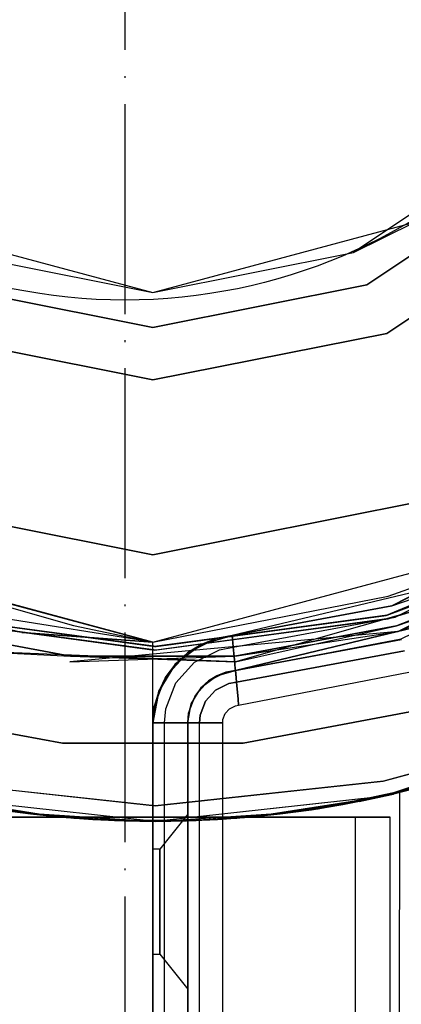
# Model space of a CAD drawing. Units: millimetres. Extents: x 13620 to 22099, y 2863 to 14746.
# Drawn here: x 18770 to 18792, y 6825 to 6881 of the extents above; entities that cross this region are included whole.
import ezdxf

# ---------------------------------------------------------------- set-up
doc = ezdxf.new("R2010")
doc.units = ezdxf.units.MM
doc.linetypes.add('ACAD_ISO04W100', pattern=[30, 24, -3, 0, -3])
doc.layers.add('PH-19A11', color=7, linetype='Continuous')

# ---------------------------------------------------------------- blocks, each defined once
blk = doc.blocks.new('kotwa')
at = {"color": 1, "linetype": 'ACAD_ISO04W100', "ltscale": 0.5}
blk.add_line((-23213.467, 7451.181, 26.035), (-23213.467, 7251.181, 26.035), dxfattribs=at)
blk = doc.blocks.new('kotwa1')
at = {"color": 1, "lineweight": 30}
blk.add_circle((7611.376, 479.32, -15), 32, dxfattribs=at)
at = {"color": 3, "linetype": 'ACAD_ISO04W100', "lineweight": 30}
blk.add_blockref('kotwa', (30824.843, -6871.861, -41.035), dxfattribs=at)
blk = doc.blocks.new('*U8')
at = {"layer": 'PH-19A11'}
for p, q in [((6286.069, 4863.934), (6276.337, 4857.431)), ((6277.102, 4855.583), (6287.483, 4862.52)), ((6287.483, 4862.52), (6277.102, 4855.583)), ((6289.605, 4860.399), (6278.25, 4852.812)), ((6278.25, 4852.812), (6289.605, 4860.399)), ((6249.856, 4859.167), (6264.856, 4855.148)), ((6264.856, 4855.148), (6279.856, 4859.167)), ((6276.337, 4857.431), (6279.856, 4859.167)), ((6253.376, 4857.431), (6264.856, 4855.148)), ((6264.856, 4855.148), (6276.337, 4857.431)), ((6252.61, 4855.583), (6264.856, 4853.148)), ((6264.856, 4853.148), (6252.61, 4855.583)), ((6264.856, 4853.148), (6277.102, 4855.583)), ((6277.102, 4855.583), (6264.856, 4853.148)), ((6264.856, 4850.148), (6251.462, 4852.812)), ((6251.462, 4852.812), (6264.856, 4850.148)), ((6278.25, 4852.812), (6264.856, 4850.148)), ((6264.856, 4850.148), (6278.25, 4852.812)), ((6295.886, 4846.119), (6278.539, 4837.234)), ((6295.713, 4845.982), (6278.539, 4837.234)), ((6278.539, 4837.234), (6294.988, 4845.424)), ((6278.539, 4837.234), (6294.988, 4845.424)), ((6278.722, 4836.592), (6295.39, 4844.892)), ((6278.722, 4836.592), (6295.39, 4844.892)), ((6295.789, 4844.179), (6278.901, 4835.77)), ((6279.077, 4835.343), (6296.172, 4843.855)), ((6247.635, 4843.573), (6264.856, 4840.148)), ((6264.856, 4840.148), (6247.635, 4843.573)), ((6264.856, 4840.148), (6282.077, 4843.573)), ((6282.077, 4843.573), (6264.856, 4840.148)), ((6239.856, 4841.846), (6264.856, 4835.148)), ((6239.856, 4841.846), (6264.856, 4835.148)), ((6264.856, 4835.148), (6289.856, 4841.846)), ((6264.856, 4835.148), (6289.856, 4841.846)), ((6278.331, 4837.787), (6289.856, 4841.846)), ((6242.908, 4841.069), (6260.313, 4836.117)), ((6264.856, 4835.148), (6242.908, 4841.069)), ((6289.674, 4841.422), (6278.219, 4836.688)), ((6289.674, 4841.422), (6278.219, 4836.688)), ((6289.704, 4841.439), (6278.278, 4836.704)), ((6289.704, 4841.439), (6278.278, 4836.704)), ((6278.278, 4836.704), (6286.367, 4839.705)), ((6278.278, 4836.704), (6286.367, 4839.705)), ((6287.584, 4839.494), (6278.808, 4836.094)), ((6278.808, 4836.094), (6287.584, 4839.494)), ((6278.901, 4835.77), (6287.584, 4839.494)), ((6283.312, 4838.856), (6269.401, 4835.532)), ((6283.312, 4838.856), (6269.401, 4835.532)), ((6287.735, 4839.192), (6269.588, 4834.029)), ((6278.539, 4837.234), (6283.312, 4838.856)), ((6278.539, 4837.234), (6283.312, 4838.856)), ((6278.808, 4836.094), (6287.735, 4839.192)), ((6264.856, 4835.148), (6249.293, 4837.631)), ((6264.856, 4835.148), (6278.331, 4837.787)), ((6257.367, 4835.712), (6250.047, 4837.391)), ((6269.401, 4835.532), (6278.539, 4837.234)), ((6278.539, 4837.234), (6269.401, 4835.532)), ((6269.401, 4835.532), (6278.539, 4837.234)), ((6278.329, 4836.495), (6281.537, 4837.486)), ((6278.329, 4836.495), (6281.537, 4837.486)), ((6281.556, 4837.493), (6278.39, 4836.512)), ((6281.556, 4837.493), (6278.39, 4836.512)), ((6251.601, 4836.513), (6264.947, 4834.708)), ((6251.601, 4836.513), (6264.947, 4834.708)), ((6264.947, 4834.908), (6251.712, 4836.706)), ((6264.947, 4834.908), (6251.712, 4836.706)), ((6265.043, 4834.908), (6251.774, 4836.688)), ((6251.774, 4836.688), (6264.947, 4834.908)), ((6265.043, 4834.908), (6251.774, 4836.688)), ((6251.774, 4836.688), (6264.947, 4834.908)), ((6278.219, 4836.688), (6264.947, 4834.908)), ((6278.219, 4836.688), (6264.947, 4834.908)), ((6278.278, 4836.704), (6265.043, 4834.908)), ((6278.278, 4836.704), (6265.043, 4834.908)), ((6265.043, 4834.908), (6278.219, 4836.688)), ((6265.043, 4834.908), (6278.219, 4836.688)), ((6278.39, 4836.512), (6265.043, 4834.708)), ((6278.39, 4836.512), (6265.043, 4834.708)), ((6269.462, 4834.868), (6278.722, 4836.592)), ((6269.462, 4834.868), (6278.722, 4836.592)), ((6284.163, 4837.042), (6269.583, 4833.54)), ((6269.583, 4833.54), (6284.163, 4837.042)), ((6278.219, 4836.688), (6278.278, 4836.704)), ((6278.219, 4836.688), (6278.278, 4836.704)), ((6260.146, 4834.365), (6251.193, 4836.011)), ((6251.193, 4836.011), (6260.146, 4834.365)), ((6265.043, 4834.708), (6251.663, 4836.496)), ((6265.043, 4834.708), (6251.663, 4836.496)), ((6260.313, 4836.117), (6264.856, 4835.148)), ((6264.947, 4834.708), (6278.329, 4836.495)), ((6264.947, 4834.708), (6278.329, 4836.495)), ((6278.808, 4836.094), (6269.557, 4834.365)), ((6269.557, 4834.365), (6278.808, 4836.094)), ((6269.588, 4834.029), (6278.808, 4836.094)), ((6264.856, 4835.148), (6257.367, 4835.712)), ((6257.367, 4835.712), (6264.856, 4835.148)), ((6278.901, 4835.77), (6260.115, 4834.029)), ((6267.632, 4835.031), (6269.401, 4835.532)), ((6269.401, 4835.532), (6267.632, 4835.031)), ((6269.401, 4835.532), (6268.488, 4835.362)), ((6269.401, 4835.532), (6268.488, 4835.362)), ((6268.488, 4835.362), (6269.401, 4835.532)), ((6269.401, 4835.532), (6269.402, 4835.532)), ((6269.401, 4835.532), (6269.401, 4835.532)), ((6269.406, 4835.485), (6269.401, 4835.532)), ((6269.401, 4835.532), (6269.401, 4835.532)), ((6269.402, 4835.532), (6269.402, 4835.531)), ((6269.402, 4835.531), (6269.402, 4835.523)), ((6269.402, 4835.523), (6269.409, 4835.451)), ((6269.418, 4835.349), (6269.406, 4835.485)), ((6269.409, 4835.451), (6269.422, 4835.31)), ((6269.557, 4834.365), (6278.901, 4835.77)), ((6264.856, 4435.148), (6264.856, 4835.148)), ((6264.856, 4835.148), (6264.856, 4835.148)), ((6264.856, 4035.148), (6264.856, 4835.148)), ((6264.947, 4834.908), (6265.043, 4834.908)), ((6264.947, 4834.908), (6265.043, 4834.908)), ((6266.163, 4833.924), (6267.632, 4835.031)), ((6267.632, 4835.031), (6266.163, 4833.924)), ((6266.843, 4834.543), (6268.488, 4835.362)), ((6266.843, 4834.543), (6268.488, 4835.362)), ((6267.632, 4835.031), (6266.843, 4834.543)), ((6267.632, 4835.031), (6266.843, 4834.543)), ((6268.488, 4835.362), (6267.632, 4835.031)), ((6268.488, 4835.362), (6267.632, 4835.031)), ((6268.67, 4834.721), (6269.462, 4834.868)), ((6268.67, 4834.721), (6269.462, 4834.868)), ((6269.438, 4835.137), (6269.418, 4835.349)), ((6269.422, 4835.31), (6269.44, 4835.11)), ((6269.462, 4834.868), (6269.438, 4835.137)), ((6269.44, 4835.11), (6269.462, 4834.868)), ((6269.462, 4834.868), (6269.511, 4834.33)), ((6269.511, 4834.33), (6269.462, 4834.868)), ((6269.583, 4833.54), (6279.077, 4835.343)), ((6269.583, 4833.54), (6279.086, 4835.31)), ((6279.086, 4835.31), (6269.583, 4833.54)), ((6269.583, 4833.54), (6279.086, 4835.31)), ((6250.855, 4834.795), (6260.146, 4834.365)), ((6269.588, 4834.029), (6250.855, 4834.795)), ((6260.115, 4834.029), (6269.557, 4834.365)), ((6260.146, 4834.365), (6269.588, 4834.029)), ((6269.557, 4834.365), (6260.146, 4834.365)), ((6260.146, 4834.365), (6269.557, 4834.365)), ((6265.605, 4833.185), (6266.843, 4834.543)), ((6265.605, 4833.185), (6266.843, 4834.543)), ((6266.843, 4834.543), (6266.163, 4833.924)), ((6266.843, 4834.543), (6266.163, 4833.924)), ((6267.245, 4834.011), (6268.67, 4834.721)), ((6267.245, 4834.011), (6268.67, 4834.721)), ((6269.511, 4834.33), (6269.55, 4833.906)), ((6269.55, 4833.906), (6269.511, 4834.33)), ((6269.644, 4832.876), (6279.269, 4834.669)), ((6279.269, 4834.669), (6269.644, 4832.876)), ((6265.194, 4832.36), (6266.163, 4833.924)), ((6266.163, 4833.924), (6265.194, 4832.36)), ((6266.163, 4833.924), (6265.605, 4833.185)), ((6266.163, 4833.924), (6265.605, 4833.185)), ((6266.172, 4832.834), (6267.245, 4834.011)), ((6266.172, 4832.834), (6267.245, 4834.011)), ((6269.55, 4833.906), (6269.575, 4833.634)), ((6269.575, 4833.634), (6269.55, 4833.906)), ((6264.941, 4831.471), (6265.605, 4833.185)), ((6264.941, 4831.471), (6265.605, 4833.185)), ((6265.605, 4833.185), (6265.194, 4832.36)), ((6265.605, 4833.185), (6265.194, 4832.36)), ((6267.64, 4832.575), (6268.522, 4833.24)), ((6267.64, 4832.575), (6268.522, 4833.24)), ((6268.048, 4832.947), (6269.035, 4833.438)), ((6268.048, 4832.947), (6269.035, 4833.438)), ((6268.048, 4832.947), (6269.035, 4833.438)), ((6268.522, 4833.24), (6268.048, 4832.947)), ((6268.522, 4833.24), (6268.048, 4832.947)), ((6268.522, 4833.24), (6269.583, 4833.54)), ((6268.522, 4833.24), (6269.583, 4833.54)), ((6269.035, 4833.438), (6268.522, 4833.24)), ((6269.035, 4833.438), (6268.522, 4833.24)), ((6269.583, 4833.54), (6269.035, 4833.438)), ((6269.035, 4833.438), (6269.583, 4833.54)), ((6269.583, 4833.54), (6269.035, 4833.438)), ((6269.035, 4833.438), (6269.583, 4833.54)), ((6269.575, 4833.634), (6269.583, 4833.54)), ((6269.583, 4833.54), (6269.575, 4833.634)), ((6269.583, 4833.54), (6269.599, 4833.367)), ((6269.584, 4833.538), (6269.583, 4833.54)), ((6269.583, 4833.54), (6269.583, 4833.54)), ((6269.583, 4833.54), (6269.583, 4833.54)), ((6269.584, 4833.532), (6269.584, 4833.538)), ((6269.603, 4833.327), (6269.584, 4833.532)), ((6269.599, 4833.367), (6269.644, 4832.876)), ((6269.644, 4832.876), (6269.603, 4833.327)), ((6269.765, 4831.549), (6279.615, 4833.452)), ((6265.596, 4831.349), (6266.172, 4832.834)), ((6265.596, 4831.349), (6266.172, 4832.834)), ((6267.059, 4831.637), (6267.64, 4832.575)), ((6267.059, 4831.637), (6267.64, 4832.575)), ((6267.305, 4832.132), (6268.048, 4832.947)), ((6267.305, 4832.132), (6268.048, 4832.947)), ((6267.305, 4832.132), (6268.048, 4832.947)), ((6267.64, 4832.575), (6267.305, 4832.132)), ((6267.64, 4832.575), (6267.305, 4832.132)), ((6268.048, 4832.947), (6267.64, 4832.575)), ((6268.048, 4832.947), (6267.64, 4832.575)), ((6269.217, 4832.797), (6268.45, 4832.415)), ((6268.45, 4832.415), (6269.217, 4832.797)), ((6269.644, 4832.876), (6269.217, 4832.797)), ((6269.217, 4832.797), (6269.644, 4832.876)), ((6269.644, 4832.876), (6269.733, 4831.896)), ((6269.733, 4831.896), (6269.644, 4832.876)), ((6264.856, 4830.553), (6265.194, 4832.36)), ((6265.194, 4832.36), (6264.856, 4830.553)), ((6265.194, 4832.36), (6264.941, 4831.471)), ((6265.194, 4832.36), (6264.941, 4831.471)), ((6266.907, 4831.104), (6267.305, 4832.132)), ((6266.907, 4831.104), (6267.305, 4832.132)), ((6266.907, 4831.104), (6267.305, 4832.132)), ((6267.305, 4832.132), (6267.059, 4831.637)), ((6267.305, 4832.132), (6267.059, 4831.637)), ((6268.45, 4832.415), (6267.872, 4831.781)), ((6267.872, 4831.781), (6268.45, 4832.415)), ((6264.941, 4831.471), (6264.856, 4830.553)), ((6264.941, 4831.471), (6264.856, 4830.553)), ((6264.856, 4830.553), (6264.941, 4831.471)), ((6266.856, 4830.553), (6267.059, 4831.637)), ((6266.856, 4830.553), (6267.059, 4831.637)), ((6267.059, 4831.637), (6266.907, 4831.104)), ((6267.059, 4831.637), (6266.907, 4831.104)), ((6267.872, 4831.781), (6267.562, 4830.981)), ((6267.562, 4830.981), (6267.872, 4831.781)), ((6269.253, 4831.351), (6269.582, 4831.514)), ((6269.582, 4831.514), (6269.765, 4831.549)), ((6269.733, 4831.896), (6269.765, 4831.549)), ((6269.765, 4831.549), (6269.733, 4831.896)), ((6249.854, 4831.193), (6259.685, 4829.386)), ((6259.685, 4829.386), (6249.854, 4831.193)), ((6265.523, 4830.553), (6265.596, 4831.349)), ((6265.523, 4830.553), (6265.596, 4831.349)), ((6266.907, 4831.104), (6266.856, 4830.553)), ((6266.856, 4830.553), (6266.907, 4831.104)), ((6266.907, 4831.104), (6266.856, 4830.553)), ((6266.856, 4830.553), (6266.907, 4831.104)), ((6267.562, 4830.981), (6267.523, 4830.553)), ((6267.523, 4830.553), (6267.562, 4830.981)), ((6268.873, 4830.736), (6269.006, 4831.079)), ((6269.006, 4831.079), (6269.253, 4831.351)), ((6270.019, 4829.386), (6280.177, 4831.285)), ((6280.177, 4831.285), (6270.019, 4829.386)), ((6264.856, 4830.553), (6264.903, 4830.553)), ((6264.856, 4830.553), (6264.856, 4755.325)), ((6264.856, 4830.553), (6264.856, 4755.325)), ((6264.856, 4830.553), (6264.856, 4830.553)), ((6264.903, 4830.553), (6264.856, 4830.553)), ((6264.856, 4830.553), (6264.856, 4830.553)), ((6264.856, 4755.325), (6264.856, 4830.553)), ((6264.856, 4755.325), (6264.856, 4830.553)), ((6264.903, 4830.553), (6265.04, 4830.553)), ((6265.04, 4830.553), (6264.903, 4830.553)), ((6265.04, 4830.553), (6265.253, 4830.553)), ((6265.253, 4830.553), (6265.04, 4830.553)), ((6265.253, 4830.553), (6265.523, 4830.553)), ((6265.523, 4830.553), (6265.253, 4830.553)), ((6265.523, 4830.553), (6266.063, 4830.553)), ((6265.523, 4755.325), (6265.523, 4830.553)), ((6266.063, 4830.553), (6265.523, 4830.553)), ((6265.523, 4755.325), (6265.523, 4830.553)), ((6266.063, 4830.553), (6266.489, 4830.553)), ((6266.489, 4830.553), (6266.063, 4830.553)), ((6266.489, 4830.553), (6266.762, 4830.553)), ((6266.762, 4830.553), (6266.489, 4830.553)), ((6266.762, 4830.553), (6266.856, 4830.553)), ((6266.856, 4830.553), (6266.762, 4830.553)), ((6266.856, 4830.553), (6267.03, 4830.553)), ((6266.856, 4830.553), (6266.856, 4755.325)), ((6266.856, 4755.325), (6266.856, 4830.553)), ((6266.856, 4755.325), (6266.856, 4830.553)), ((6267.03, 4830.553), (6266.856, 4830.553)), ((6266.856, 4830.553), (6266.856, 4830.553)), ((6266.856, 4830.553), (6266.856, 4830.553)), ((6266.856, 4755.325), (6266.856, 4830.553)), ((6266.856, 4755.325), (6266.856, 4830.553)), ((6267.03, 4830.553), (6267.523, 4830.553)), ((6267.523, 4830.553), (6267.03, 4830.553)), ((6267.523, 4830.553), (6268.508, 4830.553)), ((6267.523, 4755.325), (6267.523, 4830.553)), ((6268.508, 4830.553), (6267.523, 4830.553)), ((6267.523, 4755.325), (6267.523, 4830.553)), ((6268.508, 4830.553), (6268.856, 4830.553)), ((6268.856, 4830.553), (6268.508, 4830.553)), ((6268.856, 4830.553), (6268.873, 4830.736)), ((6268.856, 4755.325), (6268.856, 4830.553)), ((6289.452, 4830.118), (6277.983, 4826.33)), ((6289.452, 4830.118), (6277.983, 4826.33)), ((6289.494, 4830.137), (6278.004, 4826.335)), ((6289.494, 4830.137), (6278.004, 4826.335)), ((6259.685, 4829.386), (6270.019, 4829.386)), ((6270.019, 4829.386), (6259.685, 4829.386)), ((6278.043, 4827.209), (6284.091, 4828.848)), ((6278.043, 4827.209), (6284.091, 4828.848)), ((6284.113, 4828.855), (6278.064, 4827.214)), ((6284.113, 4828.855), (6278.064, 4827.214)), ((6277.983, 4826.33), (6284.096, 4828.089)), ((6277.983, 4826.33), (6284.096, 4828.089)), ((6278.004, 4826.335), (6284.118, 4828.097)), ((6278.004, 4826.335), (6284.118, 4828.097)), ((6251.918, 4827.216), (6264.992, 4825.808)), ((6251.918, 4827.216), (6264.992, 4825.808)), ((6264.997, 4825.808), (6251.946, 4827.21)), ((6264.997, 4825.808), (6251.946, 4827.21)), ((6264.992, 4825.808), (6278.043, 4827.209)), ((6264.992, 4825.808), (6278.043, 4827.209)), ((6278.064, 4827.214), (6264.997, 4825.808)), ((6278.064, 4827.214), (6264.997, 4825.808)), ((6280.341, 4826.903), (6274.323, 4825.637)), ((6280.341, 4826.903), (6274.323, 4825.637)), ((6278.625, 4826.476), (6275.728, 4825.876)), ((6278.625, 4826.476), (6275.728, 4825.876)), ((6280.341, 4826.903), (6276.663, 4826.053)), ((6280.341, 4826.903), (6276.663, 4826.053)), ((6278.997, 4826.564), (6277.45, 4826.215)), ((6278.997, 4826.564), (6277.45, 4826.215)), ((6277.45, 4826.215), (6278.625, 4826.476)), ((6277.45, 4826.215), (6278.625, 4826.476)), ((6277.983, 4826.33), (6280.341, 4826.903)), ((6277.983, 4826.33), (6280.341, 4826.903)), ((6278.004, 4826.335), (6280.341, 4826.903)), ((6278.004, 4826.335), (6280.341, 4826.903)), ((6278.997, 4826.564), (6278.625, 4826.476)), ((6278.997, 4826.564), (6278.625, 4826.476)), ((6278.937, 4797.903), (6278.997, 4826.564)), ((6278.937, 4797.903), (6278.997, 4826.564)), ((6251.978, 4826.338), (6258.355, 4825.345)), ((6264.992, 4824.908), (6251.978, 4826.338)), ((6251.978, 4826.338), (6258.355, 4825.345)), ((6264.992, 4824.908), (6251.978, 4826.338)), ((6264.997, 4824.908), (6252.006, 4826.331)), ((6252.006, 4826.331), (6258.36, 4825.344)), ((6264.997, 4824.908), (6252.006, 4826.331)), ((6252.006, 4826.331), (6258.36, 4825.344)), ((6258.003, 4825.317), (6253.331, 4826.053)), ((6258.003, 4825.317), (6253.331, 4826.053)), ((6257.85, 4825.335), (6254.266, 4825.876)), ((6257.85, 4825.335), (6254.266, 4825.876)), ((6277.983, 4826.33), (6264.992, 4824.908)), ((6277.983, 4826.33), (6264.992, 4824.908)), ((6278.004, 4826.335), (6264.997, 4824.908)), ((6278.004, 4826.335), (6264.997, 4824.908)), ((6271.629, 4825.343), (6277.983, 4826.33)), ((6271.629, 4825.343), (6277.983, 4826.33)), ((6271.634, 4825.344), (6278.004, 4826.335)), ((6271.634, 4825.344), (6278.004, 4826.335)), ((6276.663, 4826.053), (6271.991, 4825.317)), ((6276.663, 4826.053), (6271.991, 4825.317)), ((6275.728, 4825.876), (6272.144, 4825.335)), ((6275.728, 4825.876), (6272.144, 4825.335)), ((6277.45, 4826.215), (6273.938, 4825.578)), ((6277.45, 4826.215), (6273.938, 4825.578)), ((6273.938, 4825.578), (6275.728, 4825.876)), ((6273.938, 4825.578), (6275.728, 4825.876)), ((6274.323, 4825.637), (6277.983, 4826.33)), ((6274.323, 4825.637), (6277.983, 4826.33)), ((6275.728, 4825.876), (6277.45, 4826.215)), ((6275.728, 4825.876), (6277.45, 4826.215)), ((6276.663, 4826.053), (6278.004, 4826.335)), ((6276.663, 4826.053), (6278.004, 4826.335)), ((6255.671, 4825.637), (6260.332, 4825.09)), ((6255.671, 4825.637), (6260.332, 4825.09)), ((6256.056, 4825.578), (6257.85, 4825.335)), ((6259.641, 4825.148), (6256.056, 4825.578)), ((6256.056, 4825.578), (6257.85, 4825.335)), ((6259.641, 4825.148), (6256.056, 4825.578)), ((6261.429, 4825.014), (6257.85, 4825.335)), ((6257.85, 4825.335), (6259.641, 4825.148)), ((6261.429, 4825.014), (6257.85, 4825.335)), ((6257.85, 4825.335), (6259.641, 4825.148)), ((6262.661, 4824.954), (6258.003, 4825.317)), ((6262.661, 4824.954), (6258.003, 4825.317)), ((6258.355, 4825.345), (6264.992, 4824.908)), ((6258.355, 4825.345), (6264.992, 4824.908)), ((6258.36, 4825.344), (6264.997, 4824.908)), ((6258.36, 4825.344), (6264.997, 4824.908)), ((6264.992, 4824.908), (6271.629, 4825.343)), ((6264.992, 4824.908), (6271.629, 4825.343)), ((6264.997, 4824.908), (6271.634, 4825.344)), ((6264.997, 4824.908), (6271.634, 4825.344)), ((6266.856, 4825.325), (6265.256, 4823.325)), ((6266.856, 4825.325), (6265.256, 4823.325)), ((6266.856, 4824.944), (6266.856, 4825.325)), ((6266.856, 4824.944), (6266.856, 4825.325)), ((6266.856, 4825.325), (6266.856, 4824.944)), ((6266.856, 4825.325), (6266.856, 4824.944)), ((6271.991, 4825.317), (6267.333, 4824.954)), ((6271.991, 4825.317), (6267.333, 4824.954)), ((6272.144, 4825.335), (6268.565, 4825.014)), ((6272.144, 4825.335), (6268.565, 4825.014)), ((6269.663, 4825.09), (6274.323, 4825.637)), ((6269.663, 4825.09), (6274.323, 4825.637)), ((6273.938, 4825.578), (6270.353, 4825.148)), ((6273.938, 4825.578), (6270.353, 4825.148)), ((6270.353, 4825.148), (6272.144, 4825.335)), ((6270.353, 4825.148), (6272.144, 4825.335)), ((6272.144, 4825.335), (6273.938, 4825.578)), ((6272.144, 4825.335), (6273.938, 4825.578)), ((6259.784, 4825.147), (6255.404, 4825.147)), ((6255.404, 4825.147), (6259.784, 4825.147)), ((6259.784, 4825.147), (6255.404, 4825.147)), ((6255.404, 4825.147), (6259.784, 4825.147)), ((6260.55, 4825.147), (6256.819, 4825.147)), ((6256.819, 4825.147), (6260.55, 4825.147)), ((6260.55, 4825.147), (6256.819, 4825.147)), ((6256.819, 4825.147), (6260.55, 4825.147)), ((6259.641, 4825.148), (6261.429, 4825.014)), ((6263.211, 4824.935), (6259.641, 4825.148)), ((6259.641, 4825.148), (6261.429, 4825.014)), ((6263.211, 4824.935), (6259.641, 4825.148)), ((6264.95, 4825.147), (6259.784, 4825.147)), ((6259.784, 4825.147), (6264.95, 4825.147)), ((6264.95, 4825.147), (6259.784, 4825.147)), ((6259.784, 4825.147), (6264.95, 4825.147)), ((6260.332, 4825.09), (6264.992, 4824.908)), ((6264.997, 4824.908), (6260.332, 4825.09)), ((6260.332, 4825.09), (6264.992, 4824.908)), ((6264.997, 4824.908), (6260.332, 4825.09)), ((6264.95, 4825.147), (6260.55, 4825.147)), ((6260.55, 4825.147), (6264.95, 4825.147)), ((6264.95, 4825.147), (6260.55, 4825.147)), ((6260.55, 4825.147), (6264.95, 4825.147)), ((6264.997, 4824.908), (6261.429, 4825.014)), ((6261.429, 4825.014), (6263.211, 4824.935)), ((6264.997, 4824.908), (6261.429, 4825.014)), ((6261.429, 4825.014), (6263.211, 4824.935)), ((6267.333, 4824.954), (6262.661, 4824.954)), ((6262.661, 4824.954), (6264.997, 4824.908)), ((6267.333, 4824.954), (6262.661, 4824.954)), ((6262.661, 4824.954), (6264.997, 4824.908)), ((6263.211, 4824.935), (6264.997, 4824.908)), ((6266.783, 4824.935), (6263.211, 4824.935)), ((6263.211, 4824.935), (6264.997, 4824.908)), ((6266.783, 4824.935), (6263.211, 4824.935)), ((6269.351, 4825.147), (6264.95, 4825.147)), ((6270.117, 4825.147), (6264.95, 4825.147)), ((6264.95, 4825.147), (6269.351, 4825.147)), ((6264.95, 4825.147), (6270.117, 4825.147)), ((6269.351, 4825.147), (6264.95, 4825.147)), ((6270.117, 4825.147), (6264.95, 4825.147)), ((6264.95, 4825.147), (6269.351, 4825.147)), ((6264.95, 4825.147), (6270.117, 4825.147)), ((6264.992, 4824.908), (6264.997, 4824.908)), ((6264.992, 4824.908), (6264.997, 4824.908)), ((6264.997, 4824.908), (6269.663, 4825.09)), ((6264.997, 4824.908), (6269.663, 4825.09)), ((6268.565, 4825.014), (6264.997, 4824.908)), ((6268.565, 4825.014), (6264.997, 4824.908)), ((6264.997, 4824.908), (6267.333, 4824.954)), ((6264.997, 4824.908), (6267.333, 4824.954)), ((6264.997, 4824.908), (6266.783, 4824.935)), ((6264.997, 4824.908), (6266.783, 4824.935)), ((6270.353, 4825.148), (6266.783, 4824.935)), ((6270.353, 4825.148), (6266.783, 4824.935)), ((6266.783, 4824.935), (6268.565, 4825.014)), ((6266.783, 4824.935), (6268.565, 4825.014)), ((6266.856, 4823.86), (6266.856, 4824.944)), ((6266.856, 4823.86), (6266.856, 4824.944)), ((6266.856, 4824.944), (6266.856, 4823.86)), ((6266.856, 4824.944), (6266.856, 4823.86)), ((6268.565, 4825.014), (6270.353, 4825.148)), ((6268.565, 4825.014), (6270.353, 4825.148)), ((6273.082, 4825.147), (6269.351, 4825.147)), ((6269.351, 4825.147), (6273.082, 4825.147)), ((6273.082, 4825.147), (6269.351, 4825.147)), ((6269.351, 4825.147), (6273.082, 4825.147)), ((6274.496, 4825.147), (6270.117, 4825.147)), ((6270.117, 4825.147), (6274.496, 4825.147)), ((6274.496, 4825.147), (6270.117, 4825.147)), ((6270.117, 4825.147), (6274.496, 4825.147)), ((6275.575, 4825.147), (6273.082, 4825.147)), ((6273.082, 4825.147), (6275.575, 4825.147)), ((6275.575, 4825.147), (6273.082, 4825.147)), ((6273.082, 4825.147), (6275.575, 4825.147)), ((6277.423, 4825.147), (6274.496, 4825.147)), ((6274.496, 4825.147), (6277.423, 4825.147)), ((6277.423, 4825.147), (6274.496, 4825.147)), ((6274.496, 4825.147), (6277.423, 4825.147)), ((6276.45, 4825.147), (6275.575, 4825.147)), ((6275.575, 4825.147), (6276.45, 4825.147)), ((6276.45, 4825.147), (6275.575, 4825.147)), ((6275.575, 4825.147), (6276.45, 4825.147)), ((6276.45, 4045.147), (6276.45, 4825.147)), ((6276.45, 4045.147), (6276.45, 4825.147)), ((6278.45, 4825.147), (6277.423, 4825.147)), ((6277.423, 4825.147), (6278.45, 4825.147)), ((6278.45, 4825.147), (6277.423, 4825.147)), ((6277.423, 4825.147), (6278.45, 4825.147)), ((6278.45, 4045.147), (6278.45, 4825.147)), ((6278.45, 4045.147), (6278.45, 4825.147)), ((6266.856, 4822.238), (6266.856, 4823.86)), ((6266.856, 4822.238), (6266.856, 4823.86)), ((6266.856, 4823.86), (6266.856, 4822.238)), ((6266.856, 4823.86), (6266.856, 4822.238)), ((6264.856, 4823.325), (6264.856, 4822.971)), ((6265.256, 4823.325), (6264.856, 4823.325)), ((6264.856, 4823.325), (6264.856, 4822.971)), ((6265.256, 4823.325), (6264.856, 4823.325)), ((6264.856, 4823.196), (6264.856, 4823.325)), ((6264.856, 4823.196), (6264.856, 4823.325)), ((6264.856, 4822.819), (6264.856, 4823.196)), ((6264.856, 4822.819), (6264.856, 4823.196)), ((6265.256, 4822.971), (6265.256, 4823.325)), ((6265.256, 4822.971), (6265.256, 4823.325)), ((6265.256, 4823.325), (6265.256, 4823.196)), ((6265.256, 4823.325), (6265.256, 4823.196)), ((6265.256, 4823.196), (6265.256, 4822.819)), ((6265.256, 4823.196), (6265.256, 4822.819)), ((6264.856, 4822.971), (6264.856, 4821.992)), ((6264.856, 4822.971), (6264.856, 4821.992)), ((6264.856, 4822.228), (6264.856, 4822.819)), ((6264.856, 4822.228), (6264.856, 4822.819)), ((6265.256, 4821.992), (6265.256, 4822.971)), ((6265.256, 4821.992), (6265.256, 4822.971)), ((6265.256, 4822.819), (6265.256, 4822.228)), ((6265.256, 4822.819), (6265.256, 4822.228)), ((6264.856, 4821.473), (6264.856, 4822.228)), ((6264.856, 4821.473), (6264.856, 4822.228)), ((6264.856, 4821.992), (6264.856, 4820.619)), ((6264.856, 4821.992), (6264.856, 4820.619)), ((6265.256, 4822.228), (6265.256, 4821.473)), ((6265.256, 4822.228), (6265.256, 4821.473)), ((6265.256, 4820.619), (6265.256, 4821.992)), ((6265.256, 4820.619), (6265.256, 4821.992)), ((6266.856, 4820.325), (6266.856, 4822.238)), ((6266.856, 4820.325), (6266.856, 4822.238)), ((6266.856, 4822.238), (6266.856, 4820.325)), ((6266.856, 4822.238), (6266.856, 4820.325)), ((6264.856, 4820.031), (6264.856, 4821.473)), ((6264.856, 4820.031), (6264.856, 4821.473)), ((6265.256, 4821.473), (6265.256, 4820.031)), ((6265.256, 4821.473), (6265.256, 4820.031)), ((6264.856, 4820.619), (6264.856, 4819.177)), ((6264.856, 4820.619), (6264.856, 4819.177)), ((6265.256, 4819.177), (6265.256, 4820.619)), ((6265.256, 4819.177), (6265.256, 4820.619)), ((6266.856, 4818.412), (6266.856, 4820.325)), ((6266.856, 4818.412), (6266.856, 4820.325)), ((6266.856, 4820.325), (6266.856, 4818.412)), ((6266.856, 4820.325), (6266.856, 4818.412)), ((6264.856, 4818.658), (6264.856, 4820.031)), ((6264.856, 4818.658), (6264.856, 4820.031)), ((6265.256, 4820.031), (6265.256, 4818.658)), ((6265.256, 4820.031), (6265.256, 4818.658)), ((6264.856, 4819.177), (6264.856, 4818.422)), ((6264.856, 4819.177), (6264.856, 4818.422)), ((6265.256, 4818.422), (6265.256, 4819.177)), ((6265.256, 4818.422), (6265.256, 4819.177)), ((6264.856, 4817.679), (6264.856, 4818.658)), ((6264.856, 4817.679), (6264.856, 4818.658)), ((6265.256, 4818.658), (6265.256, 4817.679)), ((6265.256, 4818.658), (6265.256, 4817.679)), ((6264.856, 4818.422), (6264.856, 4817.831)), ((6264.856, 4818.422), (6264.856, 4817.831)), ((6265.256, 4817.831), (6265.256, 4818.422)), ((6265.256, 4817.831), (6265.256, 4818.422)), ((6266.856, 4816.789), (6266.856, 4818.412)), ((6266.856, 4816.789), (6266.856, 4818.412)), ((6266.856, 4818.412), (6266.856, 4816.789)), ((6266.856, 4818.412), (6266.856, 4816.789)), ((6264.856, 4817.831), (6264.856, 4817.454)), ((6264.856, 4817.831), (6264.856, 4817.454)), ((6264.856, 4817.325), (6264.856, 4817.679)), ((6264.856, 4817.325), (6264.856, 4817.679)), ((6264.856, 4817.454), (6264.856, 4817.325)), ((6264.856, 4817.454), (6264.856, 4817.325)), ((6265.256, 4817.454), (6265.256, 4817.831)), ((6265.256, 4817.454), (6265.256, 4817.831)), ((6265.256, 4817.679), (6265.256, 4817.325)), ((6265.256, 4817.679), (6265.256, 4817.325)), ((6265.256, 4817.325), (6265.256, 4817.454)), ((6265.256, 4817.325), (6265.256, 4817.454)), ((6264.856, 4817.325), (6265.256, 4817.325)), ((6264.856, 4817.325), (6265.256, 4817.325)), ((6265.256, 4817.325), (6266.856, 4815.325)), ((6265.256, 4817.325), (6266.856, 4815.325)), ((6266.856, 4815.706), (6266.856, 4816.789)), ((6266.856, 4815.706), (6266.856, 4816.789)), ((6266.856, 4816.789), (6266.856, 4815.706)), ((6266.856, 4816.789), (6266.856, 4815.706)), ((6266.856, 4815.325), (6266.856, 4815.706)), ((6266.856, 4815.325), (6266.856, 4815.706)), ((6266.856, 4815.706), (6266.856, 4815.325)), ((6266.856, 4815.706), (6266.856, 4815.325))]:
    blk.add_line(p, q, dxfattribs=at)

msp = doc.modelspace()

# ---------------------------------------------------------------- block references
msp.add_blockref('kotwa1', (11164.7, 6418.121, 15))
at = {"layer": 'PH-19A11'}
msp.add_blockref('*U8', (12512.821, 2010.727), dxfattribs=at)

doc.saveas('drawing.dxf')
